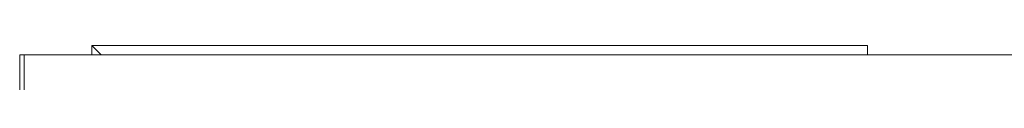
# Model space of a CAD drawing. Units: inches. Extents: x 0 to 2726, y 0 to 1999.
# Drawn here: x 614 to 641, y 262 to 263 of the extents above; entities that cross this region are included whole.
import ezdxf

# ---------------------------------------------------------------- set-up
doc = ezdxf.new("R2010")
doc.units = ezdxf.units.IN
doc.header["$LTSCALE"] = 96
doc.header["$MEASUREMENT"] = 0
doc.layers.add('SAFETY EQUIPMENT', color=2, linetype='Continuous')

# ---------------------------------------------------------------- blocks, each defined once
blk = doc.blocks.new('80K-01')
at = {"layer": 'SAFETY EQUIPMENT', "linetype": 'Continuous', "lineweight": 15}
for p, q in [((616.13, 262.688), (616.13, 262.438)), ((616.13, 262.688), (616.38, 262.438)), ((637.13, 262.688), (616.13, 262.688)), ((637.13, 262.688), (637.13, 262.438)), ((614.299, 262.438), (614.174, 262.438)), ((614.174, 262.438), (614.174, 241.938)), ((614.299, 262.438), (720.75, 262.438)), ((614.299, 260.938), (614.299, 262.438)), ((614.299, 241.938), (614.299, 262.438))]:
    blk.add_line(p, q, dxfattribs=at)

msp = doc.modelspace()

# ---------------------------------------------------------------- block references
msp.add_blockref('80K-01', (0, 0))

doc.saveas('drawing.dxf')
